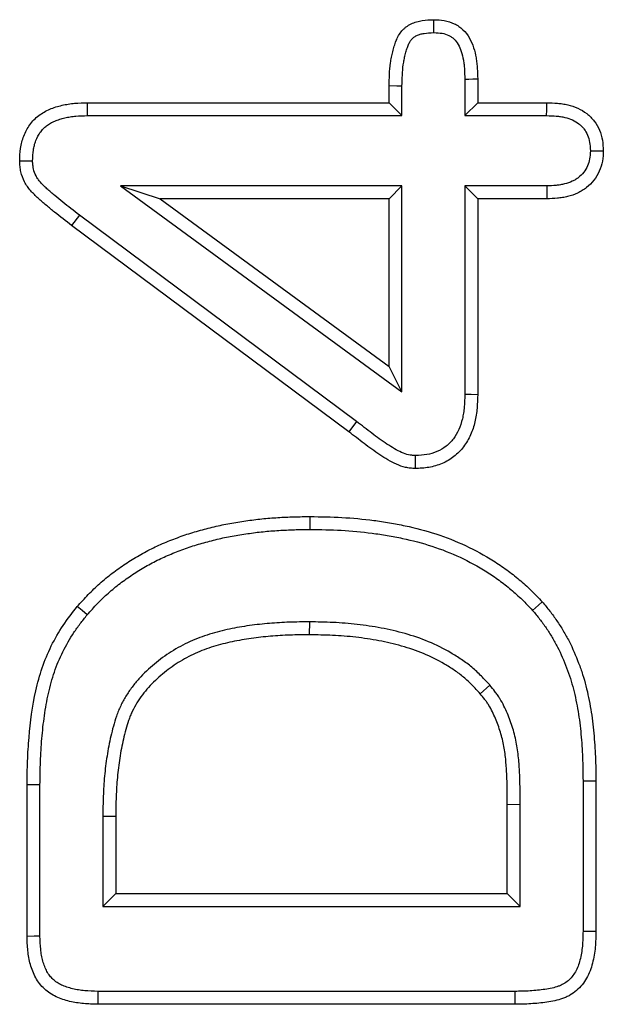
# Model space of a CAD drawing. Extents: x -280 to 4500, y -300 to 6240.
# Drawn here: x 2074 to 2093, y 4218 to 4251 of the extents above; entities that cross this region are included whole.
import ezdxf

# ---------------------------------------------------------------- set-up
doc = ezdxf.new("R2010")
doc.units = 0
doc.header["$LTSCALE"] = 70
doc.header["$MEASUREMENT"] = 0
doc.layers.add('DUENN', color=4, linetype='CONTINUOUS')

msp = doc.modelspace()

# ---------------------------------------------------------------- linework, layer by layer
at = {"layer": 'DUENN'}
for p, q in [((2088.631, 4248.952), (2088.631, 4247.717)), ((2089.067, 4248.958), (2089.067, 4248.153)), ((2086.067, 4248.153), (2086.067, 4248.72)), ((2086.504, 4247.717), (2086.504, 4248.714)), ((2075.86, 4248.153), (2086.067, 4248.153)), ((2086.504, 4247.717), (2086.067, 4248.153)), ((2088.631, 4247.717), (2089.067, 4248.153)), ((2089.067, 4248.153), (2091.407, 4248.153)), ((2075.866, 4247.717), (2086.504, 4247.717)), ((2088.631, 4247.717), (2091.4, 4247.717)), ((2076.98, 4245.34), (2086.504, 4238.375)), ((2076.98, 4245.34), (2078.317, 4244.903)), ((2086.504, 4245.34), (2076.98, 4245.34)), ((2086.504, 4245.34), (2086.067, 4244.903)), ((2086.504, 4238.375), (2086.504, 4245.34)), ((2088.631, 4245.34), (2089.067, 4244.903)), ((2091.401, 4245.34), (2088.631, 4245.34)), ((2088.631, 4245.34), (2088.631, 4238.293)), ((2086.067, 4244.903), (2078.317, 4244.903)), ((2078.317, 4244.903), (2086.067, 4239.235)), ((2086.067, 4239.235), (2086.067, 4244.903)), ((2089.067, 4244.903), (2089.067, 4238.286)), ((2091.407, 4244.903), (2089.067, 4244.903)), ((2075.587, 4244.354), (2075.325, 4244.005)), ((2084.967, 4237.369), (2075.587, 4244.354)), ((2084.704, 4237.021), (2075.325, 4244.005)), ((2086.504, 4238.375), (2086.067, 4239.235)), ((2084.967, 4237.369), (2084.704, 4237.021)), ((2083.371, 4230.59), (2083.368, 4230.153)), ((2089.479, 4228.448), (2089.149, 4228.161)), ((2092.631, 4225.21), (2092.631, 4220.13)), ((2093.067, 4225.212), (2093.067, 4220.126)), ((2073.817, 4219.95), (2073.817, 4225.079)), ((2074.254, 4225.076), (2073.817, 4225.079)), ((2074.254, 4219.957), (2074.254, 4225.076)), ((2090.504, 4224.409), (2090.067, 4224.407)), ((2090.067, 4221.403), (2090.067, 4224.407)), ((2090.504, 4220.967), (2090.504, 4224.409)), ((2076.381, 4224.023), (2076.381, 4220.967)), ((2076.381, 4224.023), (2076.817, 4224.021)), ((2076.817, 4224.021), (2076.817, 4221.403)), ((2076.381, 4220.967), (2076.817, 4221.403)), ((2076.817, 4221.403), (2090.067, 4221.403)), ((2090.504, 4220.967), (2090.067, 4221.403)), ((2076.381, 4220.967), (2090.504, 4220.967)), ((2090.318, 4218.09), (2076.215, 4218.09)), ((2090.321, 4217.653), (2076.208, 4217.653))]:
    msp.add_line(p, q, dxfattribs=at)
at = {"layer": 'DUENN', "flags": 128}
for points in [[(2087.579, 4250.525), (2087.579, 4250.703), (2087.579, 4250.962)], [(2088.631, 4248.952), (2088.766, 4248.954), (2088.901, 4248.956), (2089.067, 4248.958)], [(2086.504, 4248.714), (2086.326, 4248.716), (2086.067, 4248.72)], [(2075.866, 4247.717), (2075.863, 4247.935), (2075.86, 4248.153)], [(2091.4, 4247.717), (2091.403, 4247.899), (2091.407, 4248.153)], [(2092.88, 4246.528), (2093.063, 4246.528), (2093.317, 4246.528)], [(2074.004, 4246.181), (2073.786, 4246.179), (2073.567, 4246.177)], [(2091.401, 4245.34), (2091.404, 4245.145), (2091.407, 4244.903)], [(2088.631, 4238.293), (2088.849, 4238.29), (2089.067, 4238.286)], [(2086.953, 4236.216), (2086.952, 4235.997), (2086.95, 4235.778)], [(2083.394, 4233.717), (2083.395, 4233.848), (2083.395, 4233.979), (2083.395, 4234.153)], [(2090.925, 4230.98), (2091.023, 4231.067), (2091.12, 4231.154), (2091.251, 4231.271)], [(2075.851, 4230.829), (2075.684, 4230.97), (2075.517, 4231.11)], [(2092.631, 4225.21), (2092.762, 4225.21), (2092.893, 4225.211), (2093.067, 4225.212)], [(2074.254, 4219.957), (2074.059, 4219.954), (2073.817, 4219.95)], [(2092.631, 4220.13), (2092.815, 4220.128), (2093.067, 4220.126)], [(2076.215, 4218.09), (2076.212, 4217.895), (2076.208, 4217.653)], [(2090.318, 4218.09), (2090.319, 4217.906), (2090.321, 4217.653)]]:
    msp.add_lwpolyline(points, dxfattribs=at)
at = {"layer": 'DUENN'}
for points, knots in [([(2086.067, 4248.72), (2086.074, 4248.979), (2086.081, 4249.24), (2086.125, 4249.562), (2086.136, 4249.626), (2086.161, 4249.754), (2086.175, 4249.817), (2086.199, 4249.912), (2086.207, 4249.943), (2086.224, 4250.006), (2086.233, 4250.037), (2086.261, 4250.131), (2086.282, 4250.192), (2086.33, 4250.313), (2086.358, 4250.372), (2086.424, 4250.485), (2086.461, 4250.539), (2086.526, 4250.612), (2086.549, 4250.636), (2086.597, 4250.679), (2086.622, 4250.7), (2086.701, 4250.758), (2086.758, 4250.791), (2086.876, 4250.847), (2086.937, 4250.87), (2087.062, 4250.907), (2087.126, 4250.921), (2087.319, 4250.951), (2087.449, 4250.956), (2087.579, 4250.962)], [0, 0, 0, 0, 0.25, 0.25, 0.3125, 0.3125, 0.375, 0.375, 0.40625, 0.40625, 0.4375, 0.4375, 0.5, 0.5, 0.5625, 0.5625, 0.625, 0.625, 0.65625, 0.65625, 0.6875, 0.6875, 0.75, 0.75, 0.8125, 0.8125, 0.875, 0.875, 1, 1, 1, 1]), ([(2087.579, 4250.962), (2087.698, 4250.957), (2087.817, 4250.952), (2088.052, 4250.912), (2088.167, 4250.877), (2088.328, 4250.8), (2088.38, 4250.77), (2088.478, 4250.703), (2088.525, 4250.665), (2088.654, 4250.542), (2088.727, 4250.446), (2088.845, 4250.239), (2088.891, 4250.129), (2088.964, 4249.902), (2088.991, 4249.786), (2089.021, 4249.61), (2089.03, 4249.551), (2089.044, 4249.433), (2089.049, 4249.374), (2089.061, 4249.196), (2089.064, 4249.077), (2089.067, 4248.958)], [0, 0, 0, 0, 0.125, 0.125, 0.25, 0.25, 0.3125, 0.3125, 0.375, 0.375, 0.5, 0.5, 0.625, 0.625, 0.75, 0.75, 0.8125, 0.8125, 0.875, 0.875, 1, 1, 1, 1]), ([(2086.504, 4248.714), (2086.511, 4248.972), (2086.518, 4249.213), (2086.557, 4249.496), (2086.566, 4249.551), (2086.588, 4249.662), (2086.6, 4249.718), (2086.621, 4249.802), (2086.629, 4249.83), (2086.644, 4249.886), (2086.653, 4249.915), (2086.677, 4249.996), (2086.694, 4250.046), (2086.729, 4250.135), (2086.748, 4250.174), (2086.789, 4250.245), (2086.811, 4250.275), (2086.843, 4250.312), (2086.854, 4250.323), (2086.878, 4250.345), (2086.892, 4250.356), (2086.935, 4250.388), (2086.968, 4250.407), (2087.041, 4250.442), (2087.081, 4250.457), (2087.165, 4250.482), (2087.21, 4250.492), (2087.349, 4250.513), (2087.457, 4250.519), (2087.579, 4250.525)], [0.001803, 0.001803, 0.001803, 0.001803, 0.25, 0.25, 0.3125, 0.3125, 0.375, 0.375, 0.40625, 0.40625, 0.4375, 0.4375, 0.5, 0.5, 0.5625, 0.5625, 0.625, 0.625, 0.65625, 0.65625, 0.6875, 0.6875, 0.75, 0.75, 0.8125, 0.8125, 0.875, 0.875, 0.9939609, 0.9939609, 0.9939609, 0.9939609]), ([(2087.579, 4250.525), (2087.69, 4250.52), (2087.785, 4250.514), (2087.943, 4250.488), (2088.019, 4250.464), (2088.12, 4250.416), (2088.152, 4250.397), (2088.212, 4250.356), (2088.24, 4250.334), (2088.319, 4250.258), (2088.366, 4250.197), (2088.448, 4250.054), (2088.483, 4249.973), (2088.54, 4249.793), (2088.563, 4249.693), (2088.59, 4249.543), (2088.597, 4249.492), (2088.609, 4249.39), (2088.614, 4249.339), (2088.624, 4249.18), (2088.627, 4249.069), (2088.631, 4248.952)], [0.0065882, 0.0065882, 0.0065882, 0.0065882, 0.125, 0.125, 0.25, 0.25, 0.3125, 0.3125, 0.375, 0.375, 0.5, 0.5, 0.625, 0.625, 0.75, 0.75, 0.8125, 0.8125, 0.875, 0.875, 0.9979743, 0.9979743, 0.9979743, 0.9979743]), ([(2073.567, 4246.177), (2073.572, 4246.321), (2073.577, 4246.466), (2073.608, 4246.68), (2073.622, 4246.751), (2073.658, 4246.891), (2073.681, 4246.96), (2073.759, 4247.162), (2073.827, 4247.291), (2073.954, 4247.467), (2074, 4247.523), (2074.101, 4247.627), (2074.155, 4247.675), (2074.27, 4247.763), (2074.33, 4247.803), (2074.456, 4247.875), (2074.521, 4247.906), (2074.654, 4247.963), (2074.722, 4247.987), (2074.86, 4248.03), (2074.93, 4248.049), (2075.071, 4248.082), (2075.142, 4248.096), (2075.284, 4248.118), (2075.356, 4248.127), (2075.571, 4248.145), (2075.716, 4248.149), (2075.86, 4248.153)], [0, 0, 0, 0, 0.125, 0.125, 0.1875, 0.1875, 0.25, 0.25, 0.375, 0.375, 0.4375, 0.4375, 0.5, 0.5, 0.5625, 0.5625, 0.625, 0.625, 0.6875, 0.6875, 0.75, 0.75, 0.8125, 0.8125, 0.875, 0.875, 1, 1, 1, 1]), ([(2091.407, 4248.153), (2091.526, 4248.15), (2091.645, 4248.146), (2091.822, 4248.131), (2091.881, 4248.124), (2091.998, 4248.106), (2092.057, 4248.095), (2092.346, 4248.027), (2092.57, 4247.931), (2092.805, 4247.749), (2092.85, 4247.709), (2092.933, 4247.625), (2092.973, 4247.58), (2093.081, 4247.438), (2093.142, 4247.335), (2093.235, 4247.116), (2093.266, 4247), (2093.305, 4246.766), (2093.311, 4246.647), (2093.317, 4246.528)], [0, 0, 0, 0, 0.125, 0.125, 0.1875, 0.1875, 0.25, 0.25, 0.5, 0.5, 0.5625, 0.5625, 0.625, 0.625, 0.75, 0.75, 0.875, 0.875, 1, 1, 1, 1]), ([(2074.004, 4246.181), (2074.009, 4246.318), (2074.015, 4246.44), (2074.038, 4246.603), (2074.049, 4246.657), (2074.077, 4246.764), (2074.094, 4246.818), (2074.154, 4246.973), (2074.205, 4247.069), (2074.296, 4247.195), (2074.329, 4247.235), (2074.4, 4247.308), (2074.438, 4247.341), (2074.519, 4247.404), (2074.563, 4247.433), (2074.656, 4247.486), (2074.705, 4247.51), (2074.809, 4247.554), (2074.865, 4247.574), (2074.98, 4247.61), (2075.04, 4247.627), (2075.159, 4247.654), (2075.22, 4247.666), (2075.341, 4247.685), (2075.402, 4247.692), (2075.59, 4247.709), (2075.724, 4247.713), (2075.866, 4247.717)], [0.005592, 0.005592, 0.005592, 0.005592, 0.125, 0.125, 0.1875, 0.1875, 0.25, 0.25, 0.375, 0.375, 0.4375, 0.4375, 0.5, 0.5, 0.5625, 0.5625, 0.625, 0.625, 0.6875, 0.6875, 0.75, 0.75, 0.8125, 0.8125, 0.875, 0.875, 0.9982615, 0.9982615, 0.9982615, 0.9982615]), ([(2091.4, 4247.717), (2091.517, 4247.713), (2091.625, 4247.709), (2091.777, 4247.696), (2091.825, 4247.691), (2091.921, 4247.676), (2091.968, 4247.667), (2092.197, 4247.613), (2092.36, 4247.54), (2092.523, 4247.414), (2092.553, 4247.388), (2092.61, 4247.331), (2092.637, 4247.3), (2092.712, 4247.202), (2092.754, 4247.13), (2092.818, 4246.98), (2092.84, 4246.899), (2092.868, 4246.732), (2092.874, 4246.637), (2092.88, 4246.528)], [0.0023406, 0.0023406, 0.0023406, 0.0023406, 0.125, 0.125, 0.1875, 0.1875, 0.25, 0.25, 0.5, 0.5, 0.5625, 0.5625, 0.625, 0.625, 0.75, 0.75, 0.875, 0.875, 0.9921189, 0.9921189, 0.9921189, 0.9921189]), ([(2092.88, 4246.528), (2092.874, 4246.418), (2092.868, 4246.327), (2092.841, 4246.171), (2092.816, 4246.091), (2092.748, 4245.94), (2092.704, 4245.867), (2092.602, 4245.734), (2092.544, 4245.676), (2092.447, 4245.599), (2092.412, 4245.576), (2092.341, 4245.532), (2092.304, 4245.513), (2092.185, 4245.458), (2092.094, 4245.428), (2091.957, 4245.392), (2091.91, 4245.383), (2091.817, 4245.367), (2091.77, 4245.361), (2091.624, 4245.347), (2091.517, 4245.344), (2091.401, 4245.34)], [0.0078792, 0.0078792, 0.0078792, 0.0078792, 0.125, 0.125, 0.25, 0.25, 0.375, 0.375, 0.5, 0.5, 0.5625, 0.5625, 0.625, 0.625, 0.75, 0.75, 0.8125, 0.8125, 0.875, 0.875, 0.9978011, 0.9978011, 0.9978011, 0.9978011]), ([(2093.317, 4246.528), (2093.312, 4246.41), (2093.306, 4246.292), (2093.264, 4246.059), (2093.229, 4245.945), (2093.132, 4245.729), (2093.071, 4245.626), (2092.926, 4245.439), (2092.842, 4245.354), (2092.702, 4245.245), (2092.653, 4245.211), (2092.552, 4245.15), (2092.5, 4245.122), (2092.338, 4245.048), (2092.225, 4245.01), (2092.053, 4244.966), (2091.995, 4244.954), (2091.879, 4244.934), (2091.82, 4244.927), (2091.644, 4244.91), (2091.525, 4244.907), (2091.407, 4244.903)], [0, 0, 0, 0, 0.125, 0.125, 0.25, 0.25, 0.375, 0.375, 0.5, 0.5, 0.5625, 0.5625, 0.625, 0.625, 0.75, 0.75, 0.8125, 0.8125, 0.875, 0.875, 1, 1, 1, 1]), ([(2075.587, 4244.354), (2075.394, 4244.5), (2075.205, 4244.643), (2074.931, 4244.863), (2074.841, 4244.936), (2074.709, 4245.05), (2074.665, 4245.088), (2074.577, 4245.165), (2074.533, 4245.205), (2074.448, 4245.282), (2074.408, 4245.319), (2074.334, 4245.391), (2074.301, 4245.426), (2074.24, 4245.497), (2074.213, 4245.533), (2074.163, 4245.604), (2074.142, 4245.64), (2074.082, 4245.753), (2074.052, 4245.835), (2074.029, 4245.933), (2074.026, 4245.952), (2074.02, 4245.993), (2074.017, 4246.015), (2074.01, 4246.081), (2074.007, 4246.128), (2074.004, 4246.181)], [0.0004984, 0.0004984, 0.0004984, 0.0004984, 0.25, 0.25, 0.375, 0.375, 0.4375, 0.4375, 0.5, 0.5, 0.5625, 0.5625, 0.625, 0.625, 0.6875, 0.6875, 0.75, 0.75, 0.875, 0.875, 0.90625, 0.90625, 0.9375, 0.9375, 0.9932981, 0.9932981, 0.9932981, 0.9932981]), ([(2075.325, 4244.005), (2075.132, 4244.151), (2074.939, 4244.297), (2074.655, 4244.524), (2074.562, 4244.601), (2074.423, 4244.719), (2074.378, 4244.759), (2074.287, 4244.839), (2074.242, 4244.879), (2074.152, 4244.961), (2074.107, 4245.002), (2074.021, 4245.087), (2073.979, 4245.131), (2073.9, 4245.223), (2073.863, 4245.27), (2073.794, 4245.37), (2073.763, 4245.422), (2073.678, 4245.583), (2073.635, 4245.698), (2073.601, 4245.846), (2073.596, 4245.875), (2073.586, 4245.935), (2073.583, 4245.965), (2073.574, 4246.056), (2073.571, 4246.116), (2073.567, 4246.177)], [0, 0, 0, 0, 0.25, 0.25, 0.375, 0.375, 0.4375, 0.4375, 0.5, 0.5, 0.5625, 0.5625, 0.625, 0.625, 0.6875, 0.6875, 0.75, 0.75, 0.875, 0.875, 0.90625, 0.90625, 0.9375, 0.9375, 1, 1, 1, 1]), ([(2089.067, 4238.286), (2089.062, 4238.131), (2089.058, 4237.975), (2089.038, 4237.743), (2089.029, 4237.666), (2089.005, 4237.512), (2088.991, 4237.436), (2088.937, 4237.209), (2088.889, 4237.06), (2088.762, 4236.776), (2088.684, 4236.64), (2088.543, 4236.454), (2088.492, 4236.395), (2088.382, 4236.284), (2088.324, 4236.233), (2088.14, 4236.089), (2088.005, 4236.01), (2087.719, 4235.887), (2087.568, 4235.843), (2087.261, 4235.792), (2087.106, 4235.785), (2086.95, 4235.778)], [0, 0, 0, 0, 0.125, 0.125, 0.1875, 0.1875, 0.25, 0.25, 0.375, 0.375, 0.5, 0.5, 0.5625, 0.5625, 0.625, 0.625, 0.75, 0.75, 0.875, 0.875, 1, 1, 1, 1]), ([(2088.631, 4238.293), (2088.626, 4238.14), (2088.621, 4237.995), (2088.603, 4237.789), (2088.596, 4237.722), (2088.575, 4237.589), (2088.563, 4237.524), (2088.518, 4237.332), (2088.478, 4237.21), (2088.376, 4236.981), (2088.314, 4236.875), (2088.206, 4236.733), (2088.168, 4236.688), (2088.085, 4236.605), (2088.041, 4236.566), (2087.901, 4236.457), (2087.799, 4236.397), (2087.579, 4236.302), (2087.462, 4236.268), (2087.23, 4236.23), (2087.1, 4236.222), (2086.953, 4236.216)], [0.0018163, 0.0018163, 0.0018163, 0.0018163, 0.125, 0.125, 0.1875, 0.1875, 0.25, 0.25, 0.375, 0.375, 0.5, 0.5, 0.5625, 0.5625, 0.625, 0.625, 0.75, 0.75, 0.875, 0.875, 0.9940636, 0.9940636, 0.9940636, 0.9940636]), ([(2086.953, 4236.216), (2086.908, 4236.218), (2086.867, 4236.221), (2086.792, 4236.229), (2086.761, 4236.234), (2086.655, 4236.258), (2086.574, 4236.287), (2086.332, 4236.393), (2086.167, 4236.493), (2085.91, 4236.665), (2085.822, 4236.727), (2085.651, 4236.847), (2085.57, 4236.907), (2085.402, 4237.035), (2085.315, 4237.102), (2085.142, 4237.235), (2085.056, 4237.301), (2084.969, 4237.368), (2084.969, 4237.368), (2084.968, 4237.369), (2084.967, 4237.369)], [0.0085547, 0.0085547, 0.0085547, 0.0085547, 0.0625, 0.0625, 0.125, 0.125, 0.25, 0.25, 0.5, 0.5, 0.625, 0.625, 0.75, 0.75, 0.875, 0.875, 1, 1, 1, 1.0010845, 1.0010845, 1.0010845, 1.0010845]), ([(2086.95, 4235.778), (2086.896, 4235.782), (2086.841, 4235.785), (2086.733, 4235.796), (2086.68, 4235.804), (2086.521, 4235.841), (2086.418, 4235.878), (2086.119, 4236.009), (2085.933, 4236.124), (2085.662, 4236.306), (2085.573, 4236.368), (2085.395, 4236.493), (2085.308, 4236.558), (2085.135, 4236.69), (2085.049, 4236.756), (2084.877, 4236.889), (2084.79, 4236.955), (2084.704, 4237.021)], [0, 0, 0, 0, 0.0625, 0.0625, 0.125, 0.125, 0.25, 0.25, 0.5, 0.5, 0.625, 0.625, 0.75, 0.75, 0.875, 0.875, 1, 1, 1, 1]), ([(2075.517, 4231.11), (2075.638, 4231.246), (2075.759, 4231.381), (2076.012, 4231.643), (2076.143, 4231.769), (2076.415, 4232.011), (2076.555, 4232.126), (2076.844, 4232.347), (2076.993, 4232.453), (2077.296, 4232.654), (2077.451, 4232.749), (2077.766, 4232.93), (2077.927, 4233.016), (2078.254, 4233.175), (2078.42, 4233.248), (2078.673, 4233.35), (2078.758, 4233.383), (2078.928, 4233.447), (2079.014, 4233.478), (2079.185, 4233.539), (2079.272, 4233.567), (2079.445, 4233.621), (2079.532, 4233.647), (2079.707, 4233.696), (2079.795, 4233.72), (2079.971, 4233.766), (2080.059, 4233.789), (2080.325, 4233.852), (2080.503, 4233.889), (2080.861, 4233.954), (2081.04, 4233.983), (2081.4, 4234.035), (2081.58, 4234.058), (2081.942, 4234.094), (2082.124, 4234.108), (2082.487, 4234.132), (2082.668, 4234.14), (2083.032, 4234.15), (2083.214, 4234.152), (2083.395, 4234.153)], [0, 0, 0, 0, 0.0625, 0.0625, 0.125, 0.125, 0.1875, 0.1875, 0.25, 0.25, 0.3125, 0.3125, 0.375, 0.375, 0.4375, 0.4375, 0.46875, 0.46875, 0.5, 0.5, 0.53125, 0.53125, 0.5625, 0.5625, 0.59375, 0.59375, 0.625, 0.625, 0.6875, 0.6875, 0.75, 0.75, 0.8125, 0.8125, 0.875, 0.875, 0.9375, 0.9375, 1, 1, 1, 1]), ([(2083.395, 4234.153), (2083.755, 4234.148), (2084.115, 4234.143), (2084.833, 4234.104), (2085.191, 4234.071), (2085.726, 4234), (2085.904, 4233.974), (2086.258, 4233.914), (2086.435, 4233.88), (2086.963, 4233.768), (2087.311, 4233.677), (2087.995, 4233.455), (2088.331, 4233.323), (2088.982, 4233.018), (2089.299, 4232.846), (2089.755, 4232.558), (2089.904, 4232.457), (2090.194, 4232.245), (2090.336, 4232.134), (2090.543, 4231.96), (2090.61, 4231.901), (2090.744, 4231.78), (2090.809, 4231.719), (2091.002, 4231.53), (2091.126, 4231.4), (2091.251, 4231.271)], [0, 0, 0, 0, 0.125, 0.125, 0.25, 0.25, 0.3125, 0.3125, 0.375, 0.375, 0.5, 0.5, 0.625, 0.625, 0.75, 0.75, 0.8125, 0.8125, 0.875, 0.875, 0.90625, 0.90625, 0.9375, 0.9375, 1, 1, 1, 1]), ([(2075.851, 4230.829), (2075.969, 4230.962), (2076.083, 4231.088), (2076.318, 4231.331), (2076.442, 4231.45), (2076.697, 4231.677), (2076.829, 4231.786), (2077.101, 4231.994), (2077.242, 4232.094), (2077.529, 4232.285), (2077.676, 4232.375), (2077.975, 4232.546), (2078.128, 4232.628), (2078.436, 4232.778), (2078.591, 4232.846), (2078.833, 4232.943), (2078.915, 4232.975), (2079.08, 4233.038), (2079.162, 4233.068), (2079.326, 4233.125), (2079.407, 4233.152), (2079.571, 4233.203), (2079.654, 4233.228), (2079.823, 4233.275), (2079.909, 4233.298), (2080.08, 4233.343), (2080.165, 4233.365), (2080.419, 4233.426), (2080.586, 4233.46), (2080.932, 4233.523), (2081.109, 4233.551), (2081.458, 4233.602), (2081.63, 4233.624), (2081.979, 4233.659), (2082.157, 4233.673), (2082.51, 4233.695), (2082.685, 4233.704), (2083.037, 4233.713), (2083.214, 4233.715), (2083.394, 4233.717)], [0.0015245, 0.0015245, 0.0015245, 0.0015245, 0.0625, 0.0625, 0.125, 0.125, 0.1875, 0.1875, 0.25, 0.25, 0.3125, 0.3125, 0.375, 0.375, 0.4375, 0.4375, 0.46875, 0.46875, 0.5, 0.5, 0.53125, 0.53125, 0.5625, 0.5625, 0.59375, 0.59375, 0.625, 0.625, 0.6875, 0.6875, 0.75, 0.75, 0.8125, 0.8125, 0.875, 0.875, 0.9375, 0.9375, 0.9993964, 0.9993964, 0.9993964, 0.9993964]), ([(2083.394, 4233.717), (2083.753, 4233.712), (2084.103, 4233.706), (2084.799, 4233.669), (2085.144, 4233.637), (2085.663, 4233.568), (2085.836, 4233.542), (2086.18, 4233.484), (2086.351, 4233.452), (2086.859, 4233.344), (2087.192, 4233.256), (2087.844, 4233.044), (2088.162, 4232.919), (2088.781, 4232.63), (2089.082, 4232.466), (2089.514, 4232.194), (2089.654, 4232.099), (2089.929, 4231.898), (2090.063, 4231.793), (2090.258, 4231.629), (2090.321, 4231.574), (2090.446, 4231.46), (2090.507, 4231.403), (2090.686, 4231.228), (2090.804, 4231.105), (2090.925, 4230.98)], [0.0006091, 0.0006091, 0.0006091, 0.0006091, 0.125, 0.125, 0.25, 0.25, 0.3125, 0.3125, 0.375, 0.375, 0.5, 0.5, 0.625, 0.625, 0.75, 0.75, 0.8125, 0.8125, 0.875, 0.875, 0.90625, 0.90625, 0.9375, 0.9375, 0.9981883, 0.9981883, 0.9981883, 0.9981883]), ([(2091.251, 4231.271), (2091.337, 4231.167), (2091.423, 4231.063), (2091.548, 4230.904), (2091.588, 4230.85), (2091.668, 4230.741), (2091.706, 4230.685), (2091.82, 4230.518), (2091.892, 4230.404), (2092.03, 4230.172), (2092.096, 4230.054), (2092.28, 4229.694), (2092.387, 4229.446), (2092.53, 4229.067), (2092.576, 4228.94), (2092.659, 4228.684), (2092.696, 4228.554), (2092.763, 4228.293), (2092.792, 4228.161), (2092.847, 4227.897), (2092.871, 4227.764), (2092.938, 4227.365), (2092.971, 4227.097), (2093.021, 4226.56), (2093.038, 4226.29), (2093.061, 4225.751), (2093.064, 4225.482), (2093.067, 4225.212)], [0, 0, 0, 0, 0.0625, 0.0625, 0.09375, 0.09375, 0.125, 0.125, 0.1875, 0.1875, 0.25, 0.25, 0.375, 0.375, 0.4375, 0.4375, 0.5, 0.5, 0.5625, 0.5625, 0.625, 0.625, 0.75, 0.75, 0.875, 0.875, 1, 1, 1, 1]), ([(2073.817, 4225.079), (2073.821, 4225.346), (2073.825, 4225.614), (2073.844, 4226.147), (2073.86, 4226.413), (2073.928, 4227.21), (2073.998, 4227.74), (2074.172, 4228.525), (2074.243, 4228.782), (2074.416, 4229.287), (2074.519, 4229.535), (2074.756, 4230.016), (2074.888, 4230.248), (2075.185, 4230.69), (2075.351, 4230.901), (2075.517, 4231.11)], [0, 0, 0, 0, 0.125, 0.125, 0.25, 0.25, 0.5, 0.5, 0.625, 0.625, 0.75, 0.75, 0.875, 0.875, 1, 1, 1, 1]), ([(2090.925, 4230.98), (2091.008, 4230.88), (2091.087, 4230.783), (2091.201, 4230.638), (2091.238, 4230.589), (2091.311, 4230.488), (2091.347, 4230.437), (2091.453, 4230.281), (2091.521, 4230.172), (2091.651, 4229.956), (2091.712, 4229.847), (2091.883, 4229.512), (2091.983, 4229.279), (2092.12, 4228.919), (2092.163, 4228.797), (2092.241, 4228.557), (2092.275, 4228.438), (2092.338, 4228.193), (2092.366, 4228.067), (2092.418, 4227.814), (2092.441, 4227.687), (2092.505, 4227.304), (2092.537, 4227.048), (2092.585, 4226.529), (2092.602, 4226.265), (2092.624, 4225.741), (2092.628, 4225.479), (2092.631, 4225.21)], [0.0024156, 0.0024156, 0.0024156, 0.0024156, 0.0625, 0.0625, 0.09375, 0.09375, 0.125, 0.125, 0.1875, 0.1875, 0.25, 0.25, 0.375, 0.375, 0.4375, 0.4375, 0.5, 0.5, 0.5625, 0.5625, 0.625, 0.625, 0.75, 0.75, 0.875, 0.875, 0.9996294, 0.9996294, 0.9996294, 0.9996294]), ([(2074.254, 4225.076), (2074.258, 4225.342), (2074.261, 4225.605), (2074.28, 4226.125), (2074.295, 4226.383), (2074.34, 4226.901), (2074.369, 4227.159), (2074.441, 4227.669), (2074.486, 4227.922), (2074.596, 4228.416), (2074.662, 4228.658), (2074.823, 4229.129), (2074.919, 4229.358), (2075.139, 4229.805), (2075.263, 4230.022), (2075.468, 4230.328), (2075.541, 4230.429), (2075.693, 4230.629), (2075.771, 4230.728), (2075.851, 4230.829)], [0.0004715, 0.0004715, 0.0004715, 0.0004715, 0.125, 0.125, 0.25, 0.25, 0.375, 0.375, 0.5, 0.5, 0.625, 0.625, 0.75, 0.75, 0.875, 0.875, 0.9375, 0.9375, 0.9979183, 0.9979183, 0.9979183, 0.9979183]), ([(2083.371, 4230.59), (2083.369, 4230.59), (2083.367, 4230.59), (2083.366, 4230.59), (2083.147, 4230.589), (2082.924, 4230.588), (2082.47, 4230.572), (2082.243, 4230.556), (2081.798, 4230.519), (2081.573, 4230.497), (2081.23, 4230.449), (2081.117, 4230.431), (2080.892, 4230.39), (2080.781, 4230.369), (2080.558, 4230.322), (2080.446, 4230.297), (2080.219, 4230.239), (2080.104, 4230.207), (2079.88, 4230.136), (2079.771, 4230.098), (2079.552, 4230.017), (2079.442, 4229.973), (2079.221, 4229.875), (2079.112, 4229.821), (2078.9, 4229.705), (2078.798, 4229.644), (2078.499, 4229.453), (2078.308, 4229.314), (2077.942, 4229.012), (2077.767, 4228.848), (2077.522, 4228.577), (2077.444, 4228.482), (2077.296, 4228.284), (2077.226, 4228.181), (2077.099, 4227.971), (2077.04, 4227.865), (2076.958, 4227.695), (2076.932, 4227.637), (2076.883, 4227.518), (2076.861, 4227.46), (2076.801, 4227.286), (2076.768, 4227.175), (2076.705, 4226.95), (2076.676, 4226.837), (2076.599, 4226.499), (2076.557, 4226.274), (2076.488, 4225.823), (2076.46, 4225.599), (2076.417, 4225.146), (2076.403, 4224.918), (2076.386, 4224.467), (2076.383, 4224.245), (2076.381, 4224.026), (2076.381, 4224.025), (2076.381, 4224.024), (2076.381, 4224.023)], [-0.000464, -0.000464, -0.000464, -0.000464, 0, 0, 0, 0.0625, 0.0625, 0.125, 0.125, 0.1875, 0.1875, 0.21875, 0.21875, 0.25, 0.25, 0.28125, 0.28125, 0.3125, 0.3125, 0.34375, 0.34375, 0.375, 0.375, 0.40625, 0.40625, 0.4375, 0.4375, 0.5, 0.5, 0.5625, 0.5625, 0.59375, 0.59375, 0.625, 0.625, 0.65625, 0.65625, 0.671875, 0.671875, 0.6875, 0.6875, 0.71875, 0.71875, 0.75, 0.75, 0.8125, 0.8125, 0.875, 0.875, 0.9375, 0.9375, 1, 1, 1, 1.000269, 1.000269, 1.000269, 1.000269]), ([(2089.479, 4228.448), (2089.477, 4228.45), (2089.474, 4228.453), (2089.472, 4228.456), (2089.383, 4228.553), (2089.291, 4228.654), (2089.142, 4228.806), (2089.09, 4228.857), (2088.983, 4228.957), (2088.926, 4229.007), (2088.756, 4229.148), (2088.64, 4229.234), (2088.403, 4229.395), (2088.284, 4229.47), (2087.919, 4229.685), (2087.664, 4229.811), (2087.143, 4230.028), (2086.876, 4230.119), (2086.341, 4230.269), (2086.073, 4230.33), (2085.535, 4230.432), (2085.264, 4230.473), (2084.721, 4230.536), (2084.447, 4230.557), (2083.905, 4230.581), (2083.638, 4230.586), (2083.375, 4230.59), (2083.374, 4230.59), (2083.372, 4230.59), (2083.371, 4230.59)], [-0.001656, -0.001656, -0.001656, -0.001656, 0, 0, 0, 0.0625, 0.0625, 0.09375, 0.09375, 0.125, 0.125, 0.1875, 0.1875, 0.25, 0.25, 0.375, 0.375, 0.5, 0.5, 0.625, 0.625, 0.75, 0.75, 0.875, 0.875, 1, 1, 1, 1.000772, 1.000772, 1.000772, 1.000772]), ([(2083.368, 4230.153), (2083.149, 4230.152), (2082.931, 4230.151), (2082.494, 4230.136), (2082.275, 4230.121), (2081.839, 4230.084), (2081.622, 4230.063), (2081.297, 4230.017), (2081.189, 4230), (2080.974, 4229.961), (2080.866, 4229.94), (2080.652, 4229.896), (2080.545, 4229.872), (2080.333, 4229.818), (2080.228, 4229.788), (2080.02, 4229.722), (2079.916, 4229.686), (2079.711, 4229.61), (2079.609, 4229.57), (2079.41, 4229.481), (2079.312, 4229.432), (2079.12, 4229.327), (2079.026, 4229.271), (2078.749, 4229.095), (2078.572, 4228.966), (2078.235, 4228.687), (2078.075, 4228.537), (2077.855, 4228.293), (2077.785, 4228.209), (2077.654, 4228.034), (2077.593, 4227.943), (2077.479, 4227.756), (2077.426, 4227.66), (2077.355, 4227.512), (2077.332, 4227.462), (2077.291, 4227.361), (2077.272, 4227.31), (2077.218, 4227.155), (2077.186, 4227.05), (2077.127, 4226.84), (2077.101, 4226.733), (2077.027, 4226.414), (2076.987, 4226.199), (2076.921, 4225.766), (2076.894, 4225.549), (2076.853, 4225.113), (2076.839, 4224.895), (2076.823, 4224.458), (2076.82, 4224.239), (2076.817, 4224.021)], [0, 0, 0, 0, 0.0625, 0.0625, 0.125, 0.125, 0.1875, 0.1875, 0.21875, 0.21875, 0.25, 0.25, 0.28125, 0.28125, 0.3125, 0.3125, 0.34375, 0.34375, 0.375, 0.375, 0.40625, 0.40625, 0.4375, 0.4375, 0.5, 0.5, 0.5625, 0.5625, 0.59375, 0.59375, 0.625, 0.625, 0.65625, 0.65625, 0.671875, 0.671875, 0.6875, 0.6875, 0.71875, 0.71875, 0.75, 0.75, 0.8125, 0.8125, 0.875, 0.875, 0.9375, 0.9375, 1, 1, 1, 1]), ([(2089.149, 4228.161), (2089.061, 4228.259), (2088.972, 4228.356), (2088.834, 4228.497), (2088.787, 4228.543), (2088.691, 4228.632), (2088.642, 4228.675), (2088.49, 4228.801), (2088.384, 4228.88), (2088.166, 4229.028), (2088.055, 4229.099), (2087.715, 4229.298), (2087.479, 4229.416), (2086.993, 4229.618), (2086.744, 4229.702), (2086.237, 4229.844), (2085.981, 4229.903), (2085.464, 4230.001), (2085.204, 4230.041), (2084.681, 4230.101), (2084.419, 4230.121), (2083.894, 4230.145), (2083.631, 4230.149), (2083.368, 4230.153)], [0, 0, 0, 0, 0.0625, 0.0625, 0.09375, 0.09375, 0.125, 0.125, 0.1875, 0.1875, 0.25, 0.25, 0.375, 0.375, 0.5, 0.5, 0.625, 0.625, 0.75, 0.75, 0.875, 0.875, 1, 1, 1, 1]), ([(2090.504, 4224.409), (2090.504, 4224.41), (2090.504, 4224.41), (2090.504, 4224.411), (2090.503, 4224.576), (2090.501, 4224.74), (2090.499, 4224.989), (2090.498, 4225.073), (2090.494, 4225.244), (2090.491, 4225.331), (2090.483, 4225.503), (2090.478, 4225.587), (2090.467, 4225.754), (2090.462, 4225.839), (2090.447, 4226.014), (2090.437, 4226.103), (2090.414, 4226.281), (2090.4, 4226.37), (2090.35, 4226.637), (2090.306, 4226.815), (2090.201, 4227.16), (2090.14, 4227.327), (2090.035, 4227.577), (2089.998, 4227.659), (2089.914, 4227.828), (2089.867, 4227.914), (2089.79, 4228.037), (2089.764, 4228.078), (2089.709, 4228.157), (2089.68, 4228.196), (2089.595, 4228.308), (2089.538, 4228.376), (2089.486, 4228.44), (2089.484, 4228.442), (2089.481, 4228.445), (2089.479, 4228.448)], [-0.000433, -0.000433, -0.000433, -0.000433, 0, 0, 0, 0.125, 0.125, 0.1875, 0.1875, 0.25, 0.25, 0.3125, 0.3125, 0.375, 0.375, 0.4375, 0.4375, 0.5, 0.5, 0.625, 0.625, 0.75, 0.75, 0.8125, 0.8125, 0.875, 0.875, 0.90625, 0.90625, 0.9375, 0.9375, 1, 1, 1, 1.002647, 1.002647, 1.002647, 1.002647]), ([(2090.067, 4224.407), (2090.066, 4224.572), (2090.065, 4224.737), (2090.062, 4224.984), (2090.061, 4225.066), (2090.058, 4225.231), (2090.055, 4225.314), (2090.047, 4225.478), (2090.042, 4225.56), (2090.031, 4225.725), (2090.026, 4225.807), (2090.012, 4225.971), (2090.003, 4226.053), (2089.982, 4226.217), (2089.969, 4226.298), (2089.924, 4226.541), (2089.884, 4226.702), (2089.787, 4227.017), (2089.731, 4227.172), (2089.635, 4227.4), (2089.602, 4227.475), (2089.528, 4227.623), (2089.489, 4227.695), (2089.423, 4227.8), (2089.401, 4227.835), (2089.354, 4227.903), (2089.329, 4227.936), (2089.254, 4228.034), (2089.202, 4228.098), (2089.149, 4228.161)], [0, 0, 0, 0, 0.125, 0.125, 0.1875, 0.1875, 0.25, 0.25, 0.3125, 0.3125, 0.375, 0.375, 0.4375, 0.4375, 0.5, 0.5, 0.625, 0.625, 0.75, 0.75, 0.8125, 0.8125, 0.875, 0.875, 0.90625, 0.90625, 0.9375, 0.9375, 1, 1, 1, 1]), ([(2076.208, 4217.653), (2076.048, 4217.658), (2075.888, 4217.663), (2075.571, 4217.692), (2075.413, 4217.716), (2075.102, 4217.791), (2074.947, 4217.842), (2074.658, 4217.978), (2074.519, 4218.068), (2074.285, 4218.283), (2074.186, 4218.413), (2074.031, 4218.694), (2073.974, 4218.843), (2073.887, 4219.153), (2073.859, 4219.312), (2073.827, 4219.63), (2073.822, 4219.79), (2073.817, 4219.95)], [0, 0, 0, 0, 0.125, 0.125, 0.25, 0.25, 0.375, 0.375, 0.5, 0.5, 0.625, 0.625, 0.75, 0.75, 0.875, 0.875, 1, 1, 1, 1]), ([(2076.215, 4218.09), (2076.057, 4218.095), (2075.908, 4218.1), (2075.696, 4218.119), (2075.628, 4218.127), (2075.492, 4218.149), (2075.424, 4218.163), (2075.292, 4218.195), (2075.227, 4218.214), (2075.103, 4218.256), (2075.043, 4218.279), (2074.932, 4218.332), (2074.881, 4218.361), (2074.783, 4218.425), (2074.738, 4218.46), (2074.657, 4218.534), (2074.62, 4218.575), (2074.55, 4218.665), (2074.519, 4218.713), (2074.462, 4218.817), (2074.436, 4218.872), (2074.39, 4218.99), (2074.369, 4219.053), (2074.333, 4219.181), (2074.318, 4219.246), (2074.294, 4219.379), (2074.285, 4219.445), (2074.264, 4219.652), (2074.259, 4219.799), (2074.254, 4219.957)], [0.0017404, 0.0017404, 0.0017404, 0.0017404, 0.125, 0.125, 0.1875, 0.1875, 0.25, 0.25, 0.3125, 0.3125, 0.375, 0.375, 0.4375, 0.4375, 0.5, 0.5, 0.5625, 0.5625, 0.625, 0.625, 0.6875, 0.6875, 0.75, 0.75, 0.8125, 0.8125, 0.875, 0.875, 0.9982772, 0.9982772, 0.9982772, 0.9982772]), ([(2092.631, 4220.13), (2092.629, 4220.04), (2092.628, 4219.953), (2092.621, 4219.785), (2092.617, 4219.704), (2092.601, 4219.544), (2092.591, 4219.465), (2092.564, 4219.306), (2092.547, 4219.226), (2092.509, 4219.078), (2092.488, 4219.008), (2092.437, 4218.877), (2092.408, 4218.814), (2092.34, 4218.695), (2092.302, 4218.639), (2092.22, 4218.539), (2092.175, 4218.493), (2092.077, 4218.409), (2092.024, 4218.372), (2091.943, 4218.325), (2091.916, 4218.312), (2091.858, 4218.286), (2091.827, 4218.273), (2091.729, 4218.239), (2091.658, 4218.22), (2091.506, 4218.187), (2091.423, 4218.172), (2091.176, 4218.134), (2091.009, 4218.117), (2090.67, 4218.096), (2090.499, 4218.093), (2090.318, 4218.09)], [0.0008205, 0.0008205, 0.0008205, 0.0008205, 0.0625, 0.0625, 0.125, 0.125, 0.1875, 0.1875, 0.25, 0.25, 0.3125, 0.3125, 0.375, 0.375, 0.4375, 0.4375, 0.5, 0.5, 0.5625, 0.5625, 0.59375, 0.59375, 0.625, 0.625, 0.6875, 0.6875, 0.75, 0.75, 0.875, 0.875, 0.999209, 0.999209, 0.999209, 0.999209]), ([(2093.067, 4220.126), (2093.066, 4220.035), (2093.064, 4219.944), (2093.058, 4219.763), (2093.052, 4219.672), (2093.035, 4219.491), (2093.023, 4219.401), (2092.992, 4219.222), (2092.974, 4219.133), (2092.929, 4218.957), (2092.903, 4218.87), (2092.837, 4218.7), (2092.798, 4218.618), (2092.708, 4218.459), (2092.657, 4218.384), (2092.543, 4218.243), (2092.479, 4218.177), (2092.34, 4218.059), (2092.266, 4218.007), (2092.147, 4217.939), (2092.107, 4217.918), (2092.024, 4217.881), (2091.981, 4217.865), (2091.852, 4217.82), (2091.764, 4217.796), (2091.587, 4217.757), (2091.497, 4217.742), (2091.228, 4217.7), (2091.047, 4217.682), (2090.684, 4217.659), (2090.503, 4217.656), (2090.321, 4217.653)], [0, 0, 0, 0, 0.0625, 0.0625, 0.125, 0.125, 0.1875, 0.1875, 0.25, 0.25, 0.3125, 0.3125, 0.375, 0.375, 0.4375, 0.4375, 0.5, 0.5, 0.5625, 0.5625, 0.59375, 0.59375, 0.625, 0.625, 0.6875, 0.6875, 0.75, 0.75, 0.875, 0.875, 1, 1, 1, 1])]:
    msp.add_open_spline(points, degree=3, knots=knots, dxfattribs=at)

doc.saveas('drawing.dxf')
